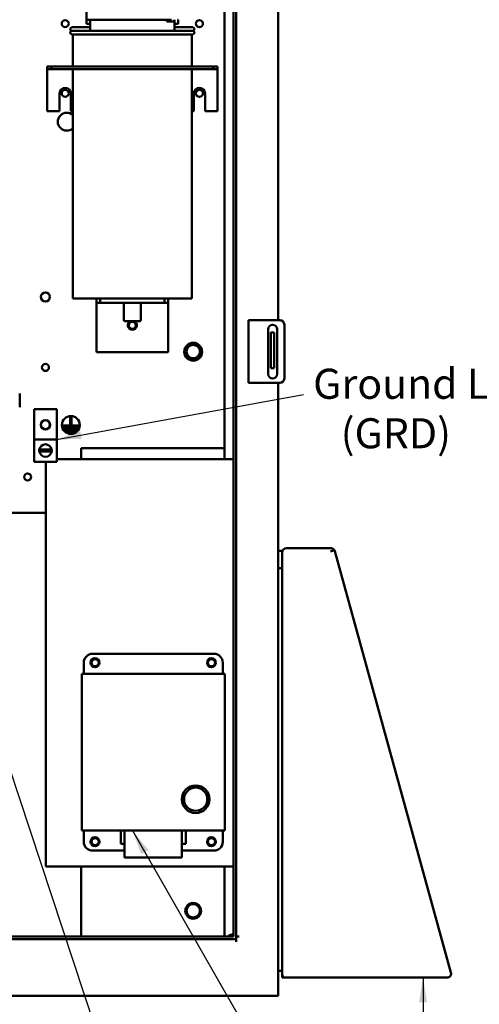
# Model space of a CAD drawing. Units: inches. Extents: x 2.2 to 96.8, y 1.1 to 75.4.
# Drawn here: x 51.3 to 59.6, y 27.3 to 45 of the extents above; entities that cross this region are included whole.
import ezdxf

# ---------------------------------------------------------------- set-up
doc = ezdxf.new("R2010")
doc.units = ezdxf.units.IN
doc.header["$LTSCALE"] = 4.5
doc.header["$MEASUREMENT"] = 0
doc.layers.add('Symbol (ANSI)', color=7, linetype='Continuous', lineweight=25)
doc.layers.add('Visible (ANSI)', color=7, linetype='Continuous', lineweight=50)
doc.styles.add('Note Text (ANSI)', font='tahoma.ttf')
doc.dimstyles.new('Default (ANSI)$7', dxfattribs={"dimscale": 4.5, "dimtxt": 0.12, "dimasz": 0.098425, "dimexe": 0.125, "dimexo": 0.0625, "dimgap": 0.031496, "dimtad": 0, "dimtih": 1, "dimtoh": 1, "dimrnd": 1e-08, "dimzin": 0, "dimdsep": 46, "dimtxsty": 'Note Text (ANSI)', "dimcen": 0.09, "dimdle": 0.393701, "dimclrd": 256, "dimclre": 256, "dimclrt": 256, "dimadec": 0, "dimazin": 1, "dimtfac": 1, "dimtofl": 0, "dimtmove": 0, "dimatfit": 3, "dimfxl": 1, "dimtolj": 1, "dimtzin": 4, "dimlwd": -1, "dimlwe": -1, "dimarcsym": 0})

msp = doc.modelspace()

# ---------------------------------------------------------------- linework, layer by layer
at = {"layer": 'Visible (ANSI)'}
for p, q in [((55.9683, 50.1281), (55.9683, 39.6013)), ((55.2149, 49.6961), (55.2149, 28.4843)), ((55.1647, 49.6459), (55.1647, 28.5345)), ((55.004, 49.4836), (55.004, 37.3069)), ((52.5258, 44.9999), (52.5258, 45.1928)), ((52.5258, 44.9228), (52.5258, 44.9999)), ((52.5258, 44.9999), (54.0498, 44.9999)), ((52.5258, 44.9228), (52.5933, 44.9228)), ((52.5933, 44.8007), (52.5933, 44.9999)), ((53.9669, 44.9691), (53.9669, 44.9999)), ((53.9669, 44.9691), (54.1011, 44.9691)), ((54.1011, 44.9999), (54.1011, 44.9691)), ((54.104, 44.8007), (54.104, 44.9999)), ((54.104, 44.9228), (54.1715, 44.9228)), ((54.1623, 44.9999), (54.1715, 44.9999)), ((54.1715, 44.9228), (54.1715, 44.9999)), ((52.2654, 44.8649), (52.5933, 44.8649)), ((52.2654, 44.8007), (54.4319, 44.8007)), ((54.104, 44.8649), (54.4319, 44.8649)), ((54.4319, 44.7364), (52.2654, 44.7364)), ((52.2815, 44.7364), (52.2815, 44.1578)), ((54.4158, 44.7364), (54.4158, 44.1578)), ((51.8219, 44.1578), (51.8219, 44.1098)), ((51.899, 44.1578), (51.8219, 44.1578)), ((51.8219, 44.1098), (51.8219, 44.0618)), ((51.8219, 44.1098), (51.899, 44.1098)), ((51.8219, 44.0618), (51.8219, 43.3542)), ((51.899, 44.1578), (51.899, 44.1098)), ((54.7983, 44.1578), (51.899, 44.1578)), ((51.899, 44.1098), (54.7983, 44.1098)), ((52.2815, 44.1098), (52.2815, 39.9921)), ((54.4158, 44.1098), (54.4158, 39.9921)), ((54.7983, 44.1578), (54.7983, 44.1098)), ((54.8754, 44.1578), (54.7983, 44.1578)), ((54.7983, 44.1098), (54.8754, 44.1098)), ((54.8754, 44.1578), (54.8754, 44.1098)), ((54.8754, 44.0618), (54.8754, 44.1098)), ((54.8754, 44.0618), (54.8754, 43.3542)), ((52.043, 43.3542), (52.043, 43.6757)), ((52.2436, 43.6757), (52.2436, 43.3542)), ((54.4537, 43.3542), (54.4537, 43.6757)), ((54.6543, 43.6757), (54.6543, 43.3542)), ((51.8219, 43.3542), (52.043, 43.3542)), ((52.2436, 43.3542), (52.2815, 43.3542)), ((54.4158, 43.3542), (54.4537, 43.3542)), ((54.6543, 43.3542), (54.8754, 43.3542)), ((52.2815, 39.9921), (54.4158, 39.9921)), ((52.7058, 39.9921), (52.7058, 39.9117)), ((52.7701, 39.9921), (52.7701, 39.9117)), ((53.9272, 39.9117), (53.9272, 39.9921)), ((53.9915, 39.9921), (53.9915, 39.9117)), ((52.7058, 39.9117), (52.7701, 39.9117)), ((52.7058, 39.9117), (52.7058, 39.8314)), ((52.7058, 39.8314), (52.7058, 39.0278)), ((52.7701, 39.9117), (53.9272, 39.9117)), ((53.1969, 39.9117), (53.1969, 39.6064)), ((53.5004, 39.9117), (53.5004, 39.6064)), ((53.9272, 39.9117), (53.9915, 39.9117)), ((53.9915, 39.8314), (53.9915, 39.9117)), ((53.9915, 39.8314), (53.9915, 39.0278)), ((53.4811, 39.5871), (53.2162, 39.5871)), ((55.4347, 39.6013), (55.5286, 39.6013)), ((55.4347, 39.6013), (55.4347, 38.4763)), ((55.5286, 39.6013), (55.9972, 39.6013)), ((55.7874, 38.637), (55.7874, 39.4406)), ((55.9481, 39.4406), (55.9481, 38.637)), ((56.0776, 39.5209), (56.0776, 38.5566)), ((55.8966, 39.3833), (55.8324, 39.3833)), ((55.8324, 39.3833), (55.8324, 39.303)), ((55.8324, 38.8208), (55.8324, 39.303)), ((55.8966, 39.3833), (55.8966, 39.303)), ((55.8966, 38.8208), (55.8966, 39.303)), ((52.7058, 39.0278), (53.9915, 39.0278)), ((55.8324, 38.8208), (55.8324, 38.7405)), ((55.8966, 38.7405), (55.8324, 38.7405)), ((55.8966, 38.8208), (55.8966, 38.7405)), ((55.5286, 38.4763), (55.4347, 38.4763)), ((55.9972, 38.4763), (55.5286, 38.4763)), ((55.9683, 38.4763), (55.9683, 35.4616)), ((51.3269, 38.283), (51.3269, 38.0416)), ((51.5888, 37.4623), (51.5888, 38.0047)), ((51.5888, 38.0047), (51.9906, 38.0047)), ((51.9906, 38.0047), (51.9906, 37.4623)), ((52.2327, 37.7288), (52.2327, 37.8647)), ((52.2327, 37.8647), (52.2584, 37.8647)), ((52.2584, 37.8647), (52.2584, 37.7288)), ((52.101, 37.6838), (52.101, 37.7095)), ((52.101, 37.7095), (52.3843, 37.7095)), ((52.3843, 37.6838), (52.101, 37.6838)), ((52.2584, 37.7288), (52.2327, 37.7288)), ((52.3843, 37.7095), (52.3843, 37.6838)), ((52.1324, 37.6388), (52.1324, 37.6645)), ((52.1324, 37.6645), (52.3644, 37.6645)), ((52.3644, 37.6388), (52.1324, 37.6388)), ((52.1664, 37.5938), (52.1664, 37.6195)), ((52.1664, 37.6195), (52.326, 37.6195)), ((52.326, 37.5938), (52.1664, 37.5938)), ((52.326, 37.6195), (52.326, 37.5938)), ((52.3644, 37.6645), (52.3644, 37.6388)), ((51.9906, 37.4623), (51.5888, 37.4623)), ((51.5888, 37.4623), (51.5888, 37.0605)), ((51.9906, 37.0605), (51.9906, 37.4623)), ((51.9009, 37.2455), (51.6785, 37.2455)), ((51.679, 37.2802), (51.9005, 37.2802)), ((52.4326, 37.3069), (55.004, 37.3069)), ((52.4326, 37.1076), (52.4326, 37.3069)), ((55.004, 37.3069), (55.004, 37.1076)), ((51.9906, 37.0605), (51.5888, 37.0605)), ((51.7965, 29.7919), (51.7965, 37.0605)), ((51.9906, 37.1076), (55.1647, 37.1076)), ((51.7965, 36.1443), (37.8076, 36.1443)), ((55.9683, 35.4616), (55.9683, 35.1466)), ((55.9683, 35.4616), (56.0409, 35.4616)), ((56.0409, 35.4616), (56.0409, 35.4343)), ((56.0409, 35.4343), (56.0409, 27.8518)), ((56.9103, 35.5082), (56.1149, 35.5082)), ((56.9215, 35.4543), (56.9074, 35.4503)), ((56.9215, 35.4543), (56.9773, 35.4696)), ((56.9816, 35.4539), (56.9773, 35.4696)), ((59.0687, 27.8875), (56.9816, 35.4539)), ((55.9683, 35.1466), (56.0409, 35.1466)), ((56.0409, 35.1466), (55.9683, 35.1466)), ((55.9683, 27.9145), (55.9683, 35.1466)), ((52.6373, 33.6105), (54.8127, 33.6105)), ((52.6373, 33.6105), (54.8127, 33.6105)), ((52.6373, 33.6105), (54.8127, 33.6105)), ((52.4766, 33.2505), (52.4766, 33.4498)), ((52.4766, 33.2505), (52.4766, 33.4498)), ((52.4766, 33.2505), (52.4766, 33.4498)), ((54.9735, 33.4498), (54.9735, 33.2505)), ((54.9735, 33.2505), (54.9735, 33.4498)), ((54.9735, 33.2505), (54.9735, 33.4498)), ((52.4393, 33.2505), (55.0107, 33.2505)), ((52.4393, 30.4348), (52.4393, 33.2505)), ((52.4393, 33.2505), (52.4393, 30.4348)), ((55.0107, 33.2505), (52.4393, 33.2505)), ((55.0107, 33.2505), (52.4393, 33.2505)), ((55.0107, 33.2505), (55.0107, 30.4348)), ((55.0107, 30.4348), (55.0107, 33.2505)), ((55.0107, 30.4348), (55.0107, 33.2505)), ((55.0107, 30.4348), (52.4393, 30.4348)), ((52.4393, 30.4348), (55.0107, 30.4348)), ((52.4393, 30.4348), (55.0107, 30.4348)), ((52.4766, 30.2355), (52.4766, 30.4348)), ((52.4766, 30.4348), (52.4766, 30.2355)), ((53.1426, 30.4348), (53.1426, 30.1956)), ((53.1426, 30.4348), (53.1426, 30.1956)), ((53.2107, 29.9546), (53.2107, 30.4348)), ((53.2107, 30.4348), (53.2107, 29.9546)), ((54.2393, 30.4348), (54.2393, 29.9546)), ((54.2393, 30.4348), (54.2393, 29.9546)), ((54.2393, 30.4348), (54.2393, 29.9546)), ((54.3075, 30.1956), (54.3075, 30.4348)), ((54.3075, 30.1956), (54.3075, 30.4348)), ((54.3075, 30.1956), (54.3075, 30.4348)), ((54.9735, 30.4348), (54.9735, 30.2355)), ((54.9735, 30.4348), (54.9735, 30.2355)), ((54.9735, 30.4348), (54.9735, 30.2355)), ((53.2107, 30.0748), (52.6373, 30.0748)), ((52.6373, 30.0748), (53.2107, 30.0748)), ((52.6373, 30.0748), (53.2107, 30.0748)), ((53.2107, 30.1956), (53.1426, 30.1956)), ((53.1426, 30.1956), (53.2107, 30.1956)), ((53.1426, 30.1956), (53.2107, 30.1956)), ((54.3075, 30.1956), (54.2393, 30.1956)), ((54.2393, 30.1956), (54.3075, 30.1956)), ((54.2393, 30.1956), (54.3075, 30.1956)), ((54.8127, 30.0748), (54.2393, 30.0748)), ((54.2393, 30.0748), (54.8127, 30.0748)), ((54.2393, 30.0748), (54.8127, 30.0748)), ((54.2393, 29.9546), (53.2107, 29.9546)), ((53.2107, 29.9546), (54.2393, 29.9546)), ((53.2107, 29.9546), (54.2393, 29.9546)), ((55.1647, 29.7919), (51.7965, 29.7919)), ((52.4326, 28.5345), (52.4326, 29.7919)), ((55.004, 29.7919), (55.004, 28.5345)), ((55.2149, 28.4843), (37.436, 28.4843)), ((37.4862, 28.5345), (55.1647, 28.5345)), ((55.2149, 28.5345), (55.265, 28.5345)), ((55.2149, 28.4342), (55.2149, 28.4843)), ((55.9683, 27.9145), (55.9683, 27.4673)), ((56.0409, 27.9145), (55.9683, 27.9145)), ((56.0409, 27.7939), (56.0409, 27.8518)), ((56.0763, 27.7939), (56.0409, 27.7939)), ((56.0763, 27.7985), (56.0763, 27.7939)), ((56.0763, 27.7939), (56.0988, 27.7939)), ((56.0988, 27.7939), (58.9974, 27.7939)), ((36.7829, 27.4673), (55.868, 27.4673)), ((55.9683, 27.4673), (55.868, 27.4673))]:
    msp.add_line(p, q, dxfattribs=at)
for centre, radius in [((52.1433, 44.9292), 0.063), ((54.554, 44.9292), 0.063), ((52.1433, 43.6757), 0.063), ((54.554, 43.6757), 0.063), ((51.7897, 40.0215), 0.081), ((53.3487, 39.5099), 0.063), ((54.4415, 39.0356), 0.1607), ((54.4415, 39.0388), 0.1543), ((54.4415, 39.0388), 0.1205), ((51.7897, 38.7537), 0.063), ((52.2455, 37.72), 0.1607), ((51.7897, 37.7235), 0.0853), ((51.7897, 37.7235), 0.081), ((51.4683, 36.7872), 0.063), ((52.6804, 33.4498), 0.0804), ((52.6804, 33.4498), 0.0643), ((54.7697, 33.4498), 0.0804), ((54.7697, 33.4498), 0.0643), ((54.4862, 30.9979), 0.2475), ((54.4862, 30.9979), 0.2089), ((52.6804, 30.2355), 0.0804), ((52.6804, 30.2355), 0.0643), ((54.7697, 30.2355), 0.0804), ((54.7697, 30.2355), 0.0643), ((54.4415, 28.9941), 0.1414), ((54.4415, 28.9941), 0.1205)]:
    msp.add_circle(centre, radius, dxfattribs=at)
for centre, radius, start, end in [((52.2654, 44.8328), 0.0321, 90, 270), ((52.2654, 44.7685), 0.0321, 90, 270), ((54.4319, 44.8328), 0.0321, 270, 90), ((54.4319, 44.7685), 0.0321, 270, 90), ((52.1433, 43.6757), 0.1003, 0, 180), ((54.554, 43.6757), 0.1003, 0, 180), ((52.1719, 43.1675), 0.1607, 46.97898, 313.02102), ((53.2162, 39.6064), 0.0193, 180, 270), ((53.3487, 39.5099), 0.0804, 106.2602, 73.7398), ((53.4811, 39.6064), 0.0193, 270, 0), ((55.8677, 39.4406), 0.0804, 0, 180), ((55.9972, 39.5209), 0.0804, 0, 90), ((55.8677, 38.637), 0.0804, 180, 0), ((55.9972, 38.5566), 0.0804, 270, 0), ((51.7897, 37.2614), 0.1123, 9.60895, 170.39105), ((51.7897, 37.2614), 0.1123, 170.39105, 188.14226), ((51.7897, 37.2614), 0.1123, 188.14226, 351.85774), ((51.7897, 37.2614), 0.1123, 351.85774, 9.60895), ((56.1149, 35.4343), 0.0739, 90, 180), ((56.9103, 35.4343), 0.0739, 47.92163, 90), ((56.9103, 35.4343), 0.0739, 28.14658, 33.14992), ((52.6373, 33.4498), 0.1607, 90, 180), ((52.6373, 33.4498), 0.1607, 90, 180), ((52.6373, 33.4498), 0.1607, 90, 180), ((54.8127, 33.4498), 0.1607, 0, 90), ((54.8127, 33.4498), 0.1607, 0, 90), ((54.8127, 33.4498), 0.1607, 0, 90), ((52.6804, 33.4498), 0.0804, 0, 180), ((52.6804, 33.4498), 0.0804, 0, 180), ((52.6804, 33.4498), 0.0804, 180, 0), ((52.6804, 33.4498), 0.0804, 180, 0), ((54.7697, 33.4498), 0.0804, 0, 180), ((54.7697, 33.4498), 0.0804, 180, 0), ((54.7697, 33.4498), 0.0804, 180, 0), ((54.4862, 30.9979), 0.2475, 90, 270), ((54.4862, 30.9979), 0.2089, 90, 270), ((54.4862, 30.9979), 0.2475, 270, 90), ((54.4862, 30.9979), 0.2089, 270, 90), ((52.6804, 30.2355), 0.0804, 0, 180), ((52.6804, 30.2355), 0.0804, 0, 180), ((54.7697, 30.2355), 0.0804, 0, 180), ((54.7697, 30.2355), 0.0804, 0, 180), ((52.6373, 30.2355), 0.1607, 180, 270), ((52.6373, 30.2355), 0.1607, 180, 270), ((52.6373, 30.2355), 0.1607, 180, 270), ((52.6804, 30.2355), 0.0804, 180, 0), ((52.6804, 30.2355), 0.0804, 180, 0), ((54.7697, 30.2355), 0.0804, 180, 0), ((54.7697, 30.2355), 0.0804, 180, 0), ((54.8127, 30.2355), 0.1607, 270, 0), ((54.8127, 30.2355), 0.1607, 270, 0), ((54.8127, 30.2355), 0.1607, 270, 0), ((55.1647, 28.4316), 0.1414, 89.99934, 133.34176), ((56.0988, 27.8518), 0.0579, 180, 270), ((58.9974, 27.8678), 0.0739, 270, 15.42063)]:
    msp.add_arc(centre, radius, start, end, dxfattribs=at)
msp.add_open_spline([(56.9722, 35.4747), (56.9705, 35.4773), (56.9686, 35.4799), (56.9666, 35.4823), (56.9645, 35.4847), (56.9623, 35.487), (56.9599, 35.4891)], degree=3, knots=[-0.016359912, -0.016359912, -0.016359912, -0.016359912, -0.008232, -0.008232, -0.008232, 0, 0, 0, 0], dxfattribs=at)

# ---------------------------------------------------------------- texts
at = {"layer": 'Symbol (ANSI)', "insert": (56.5942, 38.7304), "char_height": 0.54, "width": 4.06269, "attachment_point": 1, "line_spacing_factor": 0.987884, "style": 'Note Text (ANSI)'}
msp.add_mtext('\\fTahoma|b0|i0;Ground Lug \\P\\fTahoma|b0|i0;   (GRD)', dxfattribs=at)

# ---------------------------------------------------------------- leaders
at = {"layer": 'Symbol (ANSI)', "annotation_type": 0, "has_hookline": 1, "text_width": 0.2321}
for points, hookline_direction in [([(50.331, 44.6869), (53.3185, 51.9367), (52.4201, 51.894)], 1), ([(51.9906, 37.4623), (56.4201, 38.267)], 1), ([(49.2693, 37.2155), (54.4265, 21.6166), (54.8694, 21.6166)], 0), ([(53.3519, 30.4348), (56.6981, 24.5866), (57.141, 24.5866)], 0)]:
    msp.add_leader(points, dimstyle='Default (ANSI)$7', override={"dimtad": 0}, dxfattribs=dict(at, hookline_direction=hookline_direction))
at = {"layer": 'Symbol (ANSI)'}
msp.add_leader([(58.5679, 27.7939), (58.5679, 26.5786), (58.5679, 25.8608)], dimstyle='Default (ANSI)$7', override={"dimtad": 0}, dxfattribs=at)

doc.saveas('drawing.dxf')
